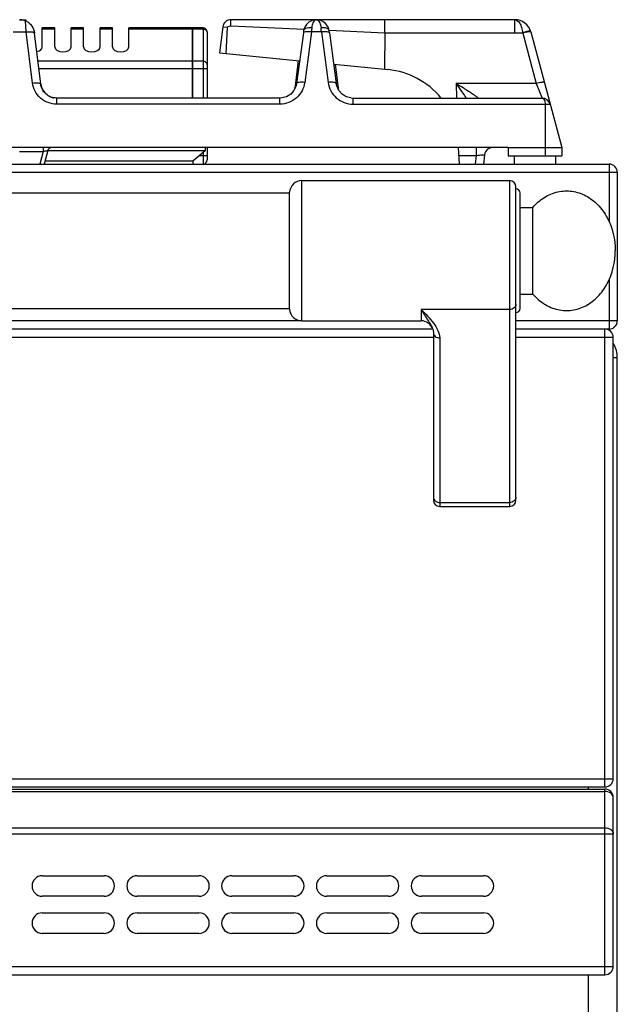
# Model space of a CAD drawing. Units: millimetres. Extents: x 428 to 2558, y -3 to 1916.
# Drawn here: x 1283 to 1428, y 1676 to 1914 of the extents above; entities that cross this region are included whole.
import ezdxf

# ---------------------------------------------------------------- set-up
doc = ezdxf.new("R2010")
doc.units = ezdxf.units.MM
doc.header["$LTSCALE"] = 165
doc.layers.get('0').update_dxf_attribs({"linetype": 'CONTINUOUS'})
doc.layers.add('AXES', color=7, linetype='CONTINUOUS')

msp = doc.modelspace()

# ---------------------------------------------------------------- linework, layer by layer
at = {"color": 7, "linetype": 'CONTINUOUS'}
for p, q in [((1283.26, 1914.48), (1283.32, 1914.48)), ((1288.36, 1898.85), (1286.76, 1911.87)), ((1325.15, 1912.48), (1309.75, 1912.48)), ((1325.15, 1895.48), (1325.15, 1912.48)), ((1325.25, 1912.38), (1325.15, 1912.38)), ((1325.25, 1895.48), (1325.25, 1912.48)), ((1327.75, 1912.48), (1325.25, 1912.48)), ((1328.75, 1911.48), (1328.75, 1895.48)), ((1352.08, 1911.26), (1350.43, 1899.01)), ((1352.15, 1911.78), (1352.08, 1911.26)), ((1358.35, 1911.78), (1358.35, 1911.78)), ((1358.42, 1911.26), (1358.35, 1911.78)), ((1358.42, 1911.26), (1360.07, 1899.01)), ((1407.24, 1911.51), (1414.75, 1883.48)), ((1346.39, 1895.48), (1292.24, 1895.48)), ((1346.84, 1895.5), (1346.39, 1895.48)), ((1347.99, 1895.81), (1346.84, 1895.5)), ((1363.64, 1895.5), (1364.11, 1895.48)), ((1364.11, 1895.48), (1410, 1895.48)), ((1401.75, 1883.48), (1130.75, 1883.48)), ((1328.75, 1883.48), (1328.75, 1880.48)), ((1328.25, 1882.68), (1290.05, 1882.68)), ((1328.25, 1882.68), (1325.25, 1880.18)), ((430.25, 1879.48), (1426.25, 1879.48)), ((1325.25, 1880.18), (1289.36, 1880.18)), ((1325.25, 1880.18), (1325.28, 1879.48)), ((1428.25, 1877.48), (1428.25, 1841.48)), ((1351.74, 1875.48), (1402.15, 1875.48)), ((1403.65, 1797.98), (1403.65, 1873.98)), ((507.75, 1872.48), (1348.75, 1872.48)), ((1348.75, 1844.33), (1348.75, 1872.63)), ((1404.65, 1844.48), (1404.65, 1872.48)), ((1404.65, 1868.98), (1407.75, 1868.98)), ((1407.75, 1847.98), (1407.75, 1868.98)), ((1404.65, 1847.98), (1407.75, 1847.98)), ((507.75, 1844.48), (1348.75, 1844.48)), ((1351.74, 1841.48), (1380.65, 1841.48)), ((1383.48, 1839.48), (473.02, 1839.48)), ((1383.47, 1839.49), (1383.48, 1839.48)), ((1383.65, 1838.59), (1383.65, 1797.98)), ((1426.25, 1839.48), (1403.65, 1839.48)), ((1427.25, 1730.48), (1427.25, 1837.48)), ((1428.25, 1031.48), (1428.25, 1832.48)), ((1385.15, 1796.48), (1402.15, 1796.48)), ((431.25, 1728.48), (1425.25, 1728.48)), ((431.25, 1727.98), (1425.25, 1727.98)), ((1427.25, 1684.98), (1427.25, 1725.98)), ((1288.75, 1706.98), (1303.75, 1706.98)), ((1311.75, 1706.98), (1326.75, 1706.98)), ((1334.75, 1706.98), (1349.75, 1706.98)), ((1357.75, 1706.98), (1372.75, 1706.98)), ((1380.75, 1706.98), (1395.75, 1706.98)), ((1303.75, 1701.98), (1288.75, 1701.98)), ((1326.75, 1701.98), (1311.75, 1701.98)), ((1349.75, 1701.98), (1334.75, 1701.98)), ((1372.75, 1701.98), (1357.75, 1701.98)), ((1395.75, 1701.98), (1380.75, 1701.98)), ((1288.75, 1697.98), (1303.75, 1697.98)), ((1311.75, 1697.98), (1326.75, 1697.98)), ((1334.75, 1697.98), (1349.75, 1697.98)), ((1357.75, 1697.98), (1372.75, 1697.98)), ((1380.75, 1697.98), (1395.75, 1697.98)), ((1303.75, 1692.98), (1288.75, 1692.98)), ((1326.75, 1692.98), (1311.75, 1692.98)), ((1349.75, 1692.98), (1334.75, 1692.98)), ((1372.75, 1692.98), (1357.75, 1692.98)), ((1395.75, 1692.98), (1380.75, 1692.98)), ((431.25, 1682.98), (1425.25, 1682.98))]:
    msp.add_line(p, q, dxfattribs=at)
at = {"color": 9, "linetype": 'CONTINUOUS'}
for p, q in [((1403.37, 1911.31), (1403.37, 1914.48)), ((1284.85, 1911.51), (1284.69, 1914.18)), ((1325.15, 1912.21), (1309.75, 1912.21)), ((1325.25, 1912.12), (1325.15, 1912.12)), ((1327.75, 1912.21), (1325.25, 1912.21)), ((1327.75, 1912.48), (1327.75, 1895.48)), ((1281.64, 1911.51), (1284.85, 1911.51)), ((1286.38, 1899.13), (1284.85, 1911.51)), ((1354.06, 1911.51), (1352.41, 1899.26)), ((1356.44, 1911.51), (1354.06, 1911.51)), ((1356.44, 1911.51), (1358.09, 1899.26)), ((1403.37, 1911.31), (1405.28, 1911.31)), ((1405.28, 1911.31), (1405.3, 1911.24)), ((1405.3, 1911.24), (1408.59, 1898.99)), ((1325.15, 1904.39), (1287.68, 1904.39)), ((1287.89, 1902.66), (1328.75, 1902.66)), ((1325.25, 1904.31), (1325.15, 1904.31)), ((1327.75, 1904.39), (1325.25, 1904.39)), ((1408.59, 1898.99), (1389.12, 1898.99)), ((1408.59, 1898.99), (1410, 1895.48)), ((1292.24, 1893.99), (1292.24, 1895.48)), ((1346.39, 1893.99), (1346.39, 1895.48)), ((1364.11, 1895.48), (1364.11, 1893.99)), ((1346.39, 1893.99), (1292.24, 1893.99)), ((1364.11, 1893.99), (1411.93, 1893.99)), ((1410.75, 1893.99), (1410.75, 1883.48)), ((1328.75, 1881.48), (1326.81, 1881.48)), ((1327.75, 1882.26), (1327.75, 1879.48)), ((1426.25, 1879.48), (1426.25, 1865.48)), ((428.25, 1877.48), (1428.25, 1877.48)), ((1351.74, 1841.48), (1351.74, 1875.48)), ((1402.15, 1796.48), (1402.15, 1875.48)), ((1426.25, 1851.47), (1426.25, 1839.48)), ((1402.15, 1844.22), (1380.65, 1844.22)), ((1380.65, 1844.22), (1380.65, 1841.48)), ((1351.74, 1841.48), (504.75, 1841.48)), ((1428.25, 1841.48), (1403.65, 1841.48)), ((1425.25, 1728.48), (1425.25, 1839.48)), ((472.85, 1837.48), (1383.65, 1837.48)), ((1385.15, 1837.34), (1385.15, 1796.48)), ((1403.65, 1837.48), (1427.25, 1837.48)), ((1428.25, 1832.48), (1427.25, 1832.48)), ((1385.15, 1797.45), (1402.15, 1797.45)), ((429.25, 1730.48), (1427.25, 1730.48)), ((1421.25, 1727.98), (1421.25, 1728.48)), ((431.25, 1727.39), (1425.25, 1727.39)), ((1425.25, 1682.98), (1425.25, 1727.98)), ((431.25, 1718.56), (1425.25, 1718.56)), ((429.25, 1717.15), (1427.25, 1717.15)), ((429.25, 1684.98), (1427.25, 1684.98)), ((1421.25, 1668.98), (1421.25, 1682.98))]:
    msp.add_line(p, q, dxfattribs=at)
at = {"color": 7, "linetype": 'CONTINUOUS'}
for points in [[(1354.63, 1914.41), (1354.56, 1914.4), (1354.22, 1914.3), (1353.87, 1914.15), (1353.51, 1913.94), (1353.16, 1913.66), (1352.81, 1913.29), (1352.5, 1912.82), (1352.25, 1912.24), (1352.15, 1911.78)], [(1358.35, 1911.78), (1358.26, 1912.17), (1358.06, 1912.7), (1357.79, 1913.15), (1357.49, 1913.52), (1357.16, 1913.81), (1356.83, 1914.04), (1356.5, 1914.21), (1356.17, 1914.33), (1355.83, 1914.42)], [(1350.43, 1899.01), (1350.31, 1898.43), (1349.8, 1897.33), (1349, 1896.43), (1347.99, 1895.81)], [(1363.63, 1895.51), (1362.5, 1895.81), (1361.49, 1896.43), (1360.7, 1897.33), (1360.19, 1898.43), (1360.07, 1899.01)], [(1383.48, 1839.48), (1383.59, 1839.1), (1383.65, 1838.59)]]:
    msp.add_lwpolyline(points, dxfattribs=at)
for centre, radius, start, end in [((1283.25, 1910.49), 3.98, 88.2679, 89.0196), ((1283.27, 1911.05), 3.43, 81.6274, 88.312), ((1283.22, 1910.74), 3.74, 74.0928, 81.5396), ((1283.24, 1910.8), 3.67, 71.2353, 74.118), ((1283.24, 1910.78), 3.7, 69.7688, 71.2343), ((1283.21, 1910.71), 3.77, 66.8677, 69.7612), ((1355.28, 1911.26), 3.22, 96.2382, 101.6574), ((1355.22, 1911.29), 3.19, 78.8844, 84.061), ((1403.37, 1910.48), 4, 15, 90.1049), ((1283.23, 1910.76), 3.72, 53.3692, 66.8843), ((1283.18, 1910.77), 3.75, 17.1541, 34.8369), ((1327.75, 1911.48), 1, 0, 90), ((1410, 1893.48), 2, 15, 90), ((1327.75, 1880.48), 1, 270, 360), ((1426.25, 1877.48), 2, 0, 90), ((1351.74, 1872.48), 3, 90, 177.134), ((1402.15, 1873.98), 1.5, 0, 90), ((1403.65, 1872.48), 1, 0, 90), ((1351.74, 1844.48), 3, 182.866, 270), ((1403.65, 1844.48), 1, 270, 360), ((1380.65, 1838.48), 3, 19.6598, 90), ((1426.25, 1841.48), 2, 270, 360), ((1425.25, 1837.48), 2, 0, 90), ((1421.25, 1832.48), 7, 0, 29.4274), ((1385.15, 1797.98), 1.5, 180, 270), ((1402.15, 1797.98), 1.5, 270, 360), ((1425.25, 1730.48), 2, 270, 360), ((1425.25, 1725.98), 2, 0, 90), ((1288.75, 1704.48), 2.5, 90, 270), ((1303.75, 1704.48), 2.5, 270, 90), ((1311.75, 1704.48), 2.5, 90, 270), ((1326.75, 1704.48), 2.5, 270, 90), ((1334.75, 1704.48), 2.5, 90, 270), ((1349.75, 1704.48), 2.5, 270, 90), ((1357.75, 1704.48), 2.5, 90, 270), ((1372.75, 1704.48), 2.5, 270, 90), ((1380.75, 1704.48), 2.5, 90, 270), ((1395.75, 1704.48), 2.5, 270, 90), ((1288.75, 1695.48), 2.5, 90, 270), ((1303.75, 1695.48), 2.5, 270, 90), ((1311.75, 1695.48), 2.5, 90, 270), ((1326.75, 1695.48), 2.5, 270, 90), ((1334.75, 1695.48), 2.5, 90, 270), ((1349.75, 1695.48), 2.5, 270, 90), ((1357.75, 1695.48), 2.5, 90, 270), ((1372.75, 1695.48), 2.5, 270, 90), ((1380.75, 1695.48), 2.5, 90, 270), ((1395.75, 1695.48), 2.5, 270, 90), ((1425.25, 1684.98), 2, 270, 360)]:
    msp.add_arc(centre, radius, start, end, dxfattribs=at)
at = {"color": 9, "linetype": 'CONTINUOUS'}
for centre, radius, start, end in [((1511.72, 1900.86), 158.02, 175.7734, 176.1331), ((1198.78, 1900.86), 158.02, 3.8669, 4.2266), ((1409.27, 1896.29), 15.47, 102.0814, 104.8453)]:
    msp.add_arc(centre, radius, start, end, dxfattribs=at)
for points, knots in [([(1355.25, 1914.48), (1355.16, 1914.48), (1354.68, 1914.33), (1354.43, 1913.81), (1354.31, 1913.43)], [0, 0, 0, 0, 0.182068, 1, 1, 1, 1]), ([(1355.25, 1914.48), (1355.34, 1914.48), (1355.83, 1914.33), (1356.07, 1913.8), (1356.19, 1913.42)], [0, 0, 0, 0, 0.181657, 1, 1, 1, 1]), ([(1403.39, 1914.48), (1403.87, 1914.47), (1404.6, 1913.72), (1405.05, 1912.55), (1405.23, 1911.74), (1405.28, 1911.31)], [0, 0, 0, 0, 0.374453, 0.660748, 1, 1, 1, 1]), ([(1327.75, 1912.21), (1328, 1912.21), (1328.5, 1912.05), (1328.75, 1911.57), (1328.75, 1911.34)], [0, 0, 0, 0, 0.525316, 1, 1, 1, 1]), ([(1354.13, 1912.5), (1353.89, 1912.53), (1353.22, 1912.56), (1352.22, 1912.26), (1352.15, 1911.78)], [0, 0, 0, 0, 0.333298, 1, 1, 1, 1]), ([(1354.31, 1913.43), (1354.29, 1913.37), (1354.2, 1913.06), (1354.15, 1912.75), (1354.13, 1912.5)], [0, 0, 0, 0, 0.229129, 1, 1, 1, 1]), ([(1356.19, 1913.42), (1356.21, 1913.35), (1356.3, 1913.05), (1356.35, 1912.74), (1356.37, 1912.5)], [0, 0, 0, 0, 0.229511, 1, 1, 1, 1]), ([(1358.35, 1911.78), (1358.33, 1911.91), (1358.09, 1912.28), (1357.34, 1912.53), (1356.72, 1912.54), (1356.37, 1912.5)], [0, 0, 0, 0, 0.17407, 0.531454, 1, 1, 1, 1]), ([(1285.6, 1911.56), (1285.9, 1911.56), (1286.28, 1911.56), (1286.82, 1911.38), (1286.84, 1911.24)], [0, 0, 0, 0, 0.674265, 1, 1, 1, 1]), ([(1353.3, 1911.57), (1353.18, 1911.57), (1352.82, 1911.56), (1352.44, 1911.53), (1352.22, 1911.42)], [0, 0, 0, 0, 0.316708, 1, 1, 1, 1]), ([(1358.26, 1911.43), (1358.2, 1911.46), (1357.86, 1911.56), (1357.49, 1911.57), (1357.2, 1911.57)], [0, 0, 0, 0, 0.181609, 1, 1, 1, 1]), ([(1407.03, 1911.69), (1406.79, 1911.69), (1406.2, 1911.56), (1405.63, 1911.41), (1405.28, 1911.31)], [0, 0, 0, 0, 0.398533, 1, 1, 1, 1]), ([(1407.24, 1911.51), (1407.23, 1911.55), (1407.07, 1911.57), (1406.86, 1911.55), (1406.47, 1911.5), (1406.19, 1911.45), (1406.03, 1911.41)], [0, 0, 0, 0, 0.086768, 0.289763, 0.601923, 1, 1, 1, 1]), ([(1407.2, 1911.65), (1407.19, 1911.68), (1407.11, 1911.69), (1407.05, 1911.69), (1407.03, 1911.69)], [0, 0, 0, 0, 0.613257, 1, 1, 1, 1]), ([(1328.75, 1903.53), (1328.75, 1903.75), (1328.5, 1904.24), (1328, 1904.39), (1327.75, 1904.39)], [0, 0, 0, 0, 0.474684, 1, 1, 1, 1]), ([(1286.38, 1899.13), (1286.83, 1899.18), (1287.46, 1899.19), (1288.12, 1899.09), (1288.35, 1898.93), (1288.36, 1898.85)], [0, 0, 0, 0, 0.666729, 0.883196, 1, 1, 1, 1]), ([(1292.24, 1893.99), (1290.84, 1893.99), (1287.96, 1895.05), (1286.54, 1897.76), (1286.38, 1899.13)], [0, 0, 0, 0, 0.505234, 1, 1, 1, 1]), ([(1352.41, 1899.26), (1352.22, 1897.87), (1350.77, 1895.09), (1347.83, 1893.99), (1346.39, 1893.99)], [0, 0, 0, 0, 0.494944, 1, 1, 1, 1]), ([(1352.41, 1899.26), (1351.96, 1899.32), (1351.33, 1899.34), (1350.67, 1899.24), (1350.44, 1899.09), (1350.43, 1899.01)], [0, 0, 0, 0, 0.666823, 0.883175, 1, 1, 1, 1]), ([(1360.07, 1899.01), (1360.06, 1899.09), (1359.83, 1899.24), (1359.17, 1899.34), (1358.54, 1899.32), (1358.09, 1899.26)], [0, 0, 0, 0, 0.116825, 0.333177, 1, 1, 1, 1]), ([(1358.09, 1899.26), (1358.27, 1897.87), (1359.72, 1895.09), (1362.67, 1893.99), (1364.11, 1893.99)], [0, 0, 0, 0, 0.494931, 1, 1, 1, 1]), ([(1410.52, 1899.26), (1410.5, 1899.32), (1410.23, 1899.31), (1409.89, 1899.28), (1409.26, 1899.16), (1408.83, 1899.05), (1408.59, 1898.99)], [0, 0, 0, 0, 0.086726, 0.30196, 0.621431, 1, 1, 1, 1]), ([(1410, 1895.48), (1410.21, 1895.48), (1410.68, 1894.94), (1410.75, 1894.37), (1410.75, 1893.99)], [0, 0, 0, 0, 0.36289, 1, 1, 1, 1]), ([(1403.65, 1845.48), (1403.65, 1845.32), (1403.56, 1844.97), (1403.1, 1844.41), (1402.52, 1844.22), (1402.15, 1844.22)], [0, 0, 0, 0, 0.231266, 0.475139, 1, 1, 1, 1]), ([(1380.65, 1844.22), (1381.18, 1843.68), (1382.23, 1842.63), (1383.66, 1840.98), (1384.77, 1839.27), (1385.15, 1837.96), (1385.15, 1837.34)], [0, 0, 0, 0, 0.270628, 0.53217, 0.776226, 1, 1, 1, 1]), ([(1380.65, 1844.22), (1381.17, 1843.36), (1381.97, 1842.15), (1382.96, 1840.6), (1383.34, 1839.85), (1383.47, 1839.49)], [0, 0, 0, 0, 0.548464, 0.787319, 1, 1, 1, 1]), ([(1383.65, 1838.59), (1383.65, 1838.43), (1383.73, 1838.08), (1384.2, 1837.52), (1384.77, 1837.34), (1385.15, 1837.34)], [0, 0, 0, 0, 0.231266, 0.475142, 1, 1, 1, 1]), ([(1383.65, 1798.7), (1383.65, 1798.54), (1383.73, 1798.2), (1384.2, 1797.63), (1384.77, 1797.45), (1385.15, 1797.45)], [0, 0, 0, 0, 0.231266, 0.475139, 1, 1, 1, 1]), ([(1403.65, 1798.7), (1403.65, 1798.54), (1403.56, 1798.2), (1403.1, 1797.63), (1402.52, 1797.45), (1402.15, 1797.45)], [0, 0, 0, 0, 0.231266, 0.475139, 1, 1, 1, 1]), ([(1427.25, 1725.98), (1427.25, 1726.36), (1426.65, 1727.2), (1425.74, 1727.39), (1425.25, 1727.39)], [0, 0, 0, 0, 0.440248, 1, 1, 1, 1]), ([(1425.25, 1718.56), (1425.74, 1718.56), (1426.65, 1718.38), (1427.25, 1717.53), (1427.25, 1717.15)], [0, 0, 0, 0, 0.559752, 1, 1, 1, 1])]:
    msp.add_open_spline(points, degree=3, knots=knots, dxfattribs=at)
at = {"color": 7, "linetype": 'CONTINUOUS'}
for points in [[(1355.2, 1914.48), (1355.11, 1914.48), (1355.02, 1914.47), (1354.93, 1914.46)], [(1355.29, 1914.48), (1355.38, 1914.48), (1355.46, 1914.47), (1355.55, 1914.46)], [(1285.45, 1913.74), (1285.76, 1913.51), (1286.04, 1913.23), (1286.26, 1912.91)]]:
    msp.add_open_spline(points, degree=3, dxfattribs=at)
at = {"color": 9, "linetype": 'CONTINUOUS'}
for points in [[(1284.85, 1911.51), (1285.1, 1911.54), (1285.35, 1911.56), (1285.6, 1911.56)], [(1352.22, 1911.42), (1352.16, 1911.39), (1352.09, 1911.33), (1352.08, 1911.26)], [(1354.06, 1911.51), (1353.81, 1911.54), (1353.55, 1911.56), (1353.3, 1911.57)], [(1357.2, 1911.57), (1356.95, 1911.56), (1356.69, 1911.54), (1356.44, 1911.51)], [(1358.42, 1911.26), (1358.41, 1911.34), (1358.33, 1911.4), (1358.26, 1911.43)]]:
    msp.add_open_spline(points, degree=3, dxfattribs=at)
at = {"color": 7, "linetype": 'CONTINUOUS'}
for points, knots in [([(1292.24, 1895.48), (1291.31, 1895.48), (1289.41, 1896.17), (1288.47, 1897.96), (1288.36, 1898.85)], [0, 0, 0, 0, 0.510233, 1, 1, 1, 1]), ([(1407.75, 1868.98), (1408.55, 1869.92), (1410.4, 1871.54), (1413.74, 1872.95), (1417.3, 1873.09), (1420.72, 1871.96), (1423.69, 1869.67), (1426.79, 1865.36), (1427.75, 1861.22), (1427.75, 1858.48)], [0, 0, 0, 0, 0.124026, 0.24172, 0.35657, 0.473262, 0.595698, 0.725533, 1, 1, 1, 1]), ([(1407.75, 1847.98), (1408.55, 1847.04), (1410.4, 1845.41), (1413.74, 1844.01), (1417.3, 1843.86), (1420.72, 1845), (1423.69, 1847.28), (1426.79, 1851.59), (1427.75, 1855.74), (1427.75, 1858.48)], [0, 0, 0, 0, 0.124026, 0.24172, 0.35657, 0.473262, 0.595698, 0.725533, 1, 1, 1, 1])]:
    msp.add_open_spline(points, degree=3, knots=knots, dxfattribs=at)
at = {"layer": 'AXES', "color": 7, "linetype": 'CONTINUOUS'}
for p, q in [((1283.25, 1914.48), (1284.85, 1914.48)), ((1355.2, 1914.48), (1334.5, 1914.48)), ((1403.37, 1914.48), (1355.3, 1914.48)), ((1371.83, 1911.31), (1371.83, 1914.48)), ((1286.76, 1911.87), (1286.84, 1911.24)), ((1288.75, 1907.86), (1288.75, 1912.48)), ((1291.75, 1912.48), (1288.75, 1912.48)), ((1291.75, 1907.86), (1291.75, 1912.48)), ((1295.75, 1907.86), (1295.75, 1912.48)), ((1298.75, 1912.48), (1295.75, 1912.48)), ((1298.75, 1907.86), (1298.75, 1912.48)), ((1302.75, 1907.86), (1302.75, 1912.48)), ((1305.75, 1912.48), (1302.75, 1912.48)), ((1305.75, 1907.86), (1305.75, 1912.48)), ((1309.75, 1907.86), (1309.75, 1912.48)), ((1332.51, 1912.72), (1331.75, 1906.48)), ((1333.65, 1912.58), (1332.65, 1912.7)), ((1333.39, 1906.31), (1333.66, 1912.58)), ((1371.82, 1911.31), (1371.8, 1902.47)), ((1331.75, 1906.48), (1351.17, 1904.53)), ((1350.84, 1904.57), (1350, 1897.71)), ((1359.44, 1903.7), (1372.64, 1902.38)), ((1359.77, 1903.67), (1360.49, 1897.77)), ((1350.04, 1897.91), (1350, 1897.71)), ((1350.04, 1897.91), (1350.04, 1897.91)), ((1360.46, 1897.91), (1360.46, 1897.91)), ((1360.5, 1897.71), (1360.46, 1897.91)), ((1328.25, 1883.48), (1328.25, 1882.68)), ((1389.96, 1879.48), (1389.75, 1883.48)), ((1401.75, 1883.48), (1414.75, 1883.48)), ((1401.75, 1883.48), (1401.75, 1881.48)), ((1414.75, 1883.48), (1414.75, 1881.48)), ((1290.05, 1882.74), (1289.18, 1879.48)), ((1396.03, 1881.72), (1395.76, 1879.48)), ((1401.75, 1881.48), (1414.75, 1881.48)), ((1403.25, 1881.48), (1403.25, 1879.48)), ((1413.25, 1881.48), (1413.25, 1879.48))]:
    msp.add_line(p, q, dxfattribs=at)
at = {"layer": 'AXES', "color": 9, "linetype": 'CONTINUOUS'}
for p, q in [((1291.75, 1912.21), (1288.75, 1912.21)), ((1298.75, 1912.21), (1295.75, 1912.21)), ((1305.75, 1912.21), (1302.75, 1912.21)), ((1332.65, 1912.7), (1332.51, 1912.72)), ((1334.5, 1912.96), (1352.24, 1912.17)), ((1358.35, 1911.9), (1371.82, 1911.31)), ((1371.82, 1911.31), (1403.37, 1911.31)), ((1350.06, 1898.11), (1350.02, 1897.82)), ((1350.04, 1897.91), (1350.06, 1898.11)), ((1350.16, 1898.11), (1350.06, 1898.11)), ((1360.44, 1898.11), (1360.34, 1898.11)), ((1360.47, 1897.82), (1360.44, 1898.11)), ((1360.46, 1897.91), (1360.44, 1898.11)), ((1389.12, 1898.99), (1389.26, 1895.48)), ((1288.99, 1883.48), (1288.99, 1882.56)), ((1394.01, 1883.48), (1394.01, 1881.58)), ((1410.75, 1883.48), (1410.75, 1881.48)), ((1283.25, 1882.56), (1288.99, 1882.56)), ((1288.99, 1882.56), (1288.16, 1879.48)), ((1389.85, 1881.58), (1394.01, 1881.58)), ((1394.01, 1881.58), (1393.76, 1879.48))]:
    msp.add_line(p, q, dxfattribs=at)
at = {"layer": 'AXES', "color": 7, "linetype": 'CONTINUOUS'}
for centre, radius, start, end in [((1334.5, 1912.48), 2, 90, 173), ((1370.75, 1883.48), 19, 39.3274, 84.2821), ((1292.86, 1899.69), 4.56, 186.9809, 196.382), ((1292.72, 1899.65), 4.43, 196.4089, 201.8901), ((1292.62, 1899.61), 4.32, 201.8907, 208.1285), ((1292.52, 1899.55), 4.2, 208.1302, 215.3546), ((1292.26, 1899.31), 3.84, 234.0316, 244.7871), ((1292.24, 1899.28), 3.81, 244.819, 249.417), ((1292.23, 1899.25), 3.77, 249.4173, 257.2456), ((1292.22, 1899.24), 3.76, 257.2581, 258.9868), ((1291.02, 1882.48), 1, 90, 165), ((1398.02, 1881.48), 2, 90, 173)]:
    msp.add_arc(centre, radius, start, end, dxfattribs=at)
at = {"layer": 'AXES', "color": 9, "linetype": 'CONTINUOUS'}
for centre, radius, start, end in [((1347.18, 1898.27), 2.88, 351.5298, 352.8907), ((1347.19, 1898.26), 2.87, 350.7895, 351.5295), ((1347.15, 1898.27), 2.91, 352.8966, 356.8983), ((1363.35, 1898.27), 2.92, 183.108, 187.0679), ((1363.31, 1898.26), 2.88, 187.0735, 189.6032), ((1363.29, 1898.26), 2.86, 189.6036, 192.3961)]:
    msp.add_arc(centre, radius, start, end, dxfattribs=at)
at = {"layer": 'AXES', "color": 7, "linetype": 'CONTINUOUS'}
for centre, start_param, end_param in [((1286.75, 1907.86), -1.242211, 0), ((1293.75, 1907.86), 3.141593, 6.283185), ((1300.75, 1907.86), 3.141593, 6.283185), ((1307.75, 1907.86), 3.141593, 6.283185)]:
    msp.add_ellipse(centre, major_axis=(2, 0), ratio=0.57735, start_param=start_param, end_param=end_param, dxfattribs=at)
for points, knots in [([(1334.5, 1912.96), (1334.5, 1913.15), (1334.5, 1913.66), (1334.5, 1914.16), (1334.5, 1914.48)], [0, 0, 0, 0, 0.383894, 1, 1, 1, 1]), ([(1333.65, 1912.58), (1333.7, 1912.69), (1333.81, 1912.89), (1334.12, 1912.93), (1334.19, 1912.84)], [0, 0, 0, 0, 0.513592, 1, 1, 1, 1]), ([(1334.19, 1912.84), (1334.22, 1912.89), (1334.28, 1912.99), (1334.42, 1912.96), (1334.45, 1912.93)], [0, 0, 0, 0, 0.538294, 1, 1, 1, 1])]:
    msp.add_open_spline(points, degree=3, knots=knots, dxfattribs=at)
at = {"layer": 'AXES', "color": 9, "linetype": 'CONTINUOUS'}
for points, knots in [([(1391.61, 1895.47), (1391.43, 1895.76), (1390.65, 1896.96), (1389.8, 1898.12), (1389.12, 1898.99)], [0, 0, 0, 0, 0.235349, 1, 1, 1, 1]), ([(1394.5, 1895.48), (1394.52, 1895.49), (1394.4, 1895.53), (1394.34, 1895.62), (1394.12, 1895.77), (1393.77, 1896.03), (1393.21, 1896.4), (1392.48, 1896.89), (1391.68, 1897.4), (1390.56, 1898.11), (1389.7, 1898.64), (1389.12, 1898.99)], [0, 0, 0, 0, 0.008012, 0.032011, 0.070193, 0.119597, 0.240982, 0.38018, 0.529033, 0.683364, 1, 1, 1, 1]), ([(1288.99, 1882.56), (1289.12, 1882.6), (1289.36, 1882.64), (1289.72, 1882.72), (1289.87, 1882.73), (1290.06, 1882.76), (1290.05, 1882.74)], [0, 0, 0, 0, 0.370767, 0.698317, 0.924626, 1, 1, 1, 1]), ([(1394.01, 1881.58), (1394.27, 1881.61), (1394.74, 1881.66), (1395.31, 1881.71), (1395.67, 1881.74), (1395.87, 1881.74), (1395.95, 1881.74), (1396.03, 1881.73), (1396.03, 1881.72)], [0, 0, 0, 0, 0.380216, 0.705438, 0.830725, 0.923552, 0.980216, 1, 1, 1, 1])]:
    msp.add_open_spline(points, degree=3, knots=knots, dxfattribs=at)
at = {"layer": 'AXES', "color": 7, "linetype": 'CONTINUOUS'}
msp.add_open_spline([(1289.09, 1897.13), (1289.34, 1896.77), (1289.65, 1896.46), (1290, 1896.2)], degree=3, dxfattribs=at)

doc.saveas('drawing.dxf')
